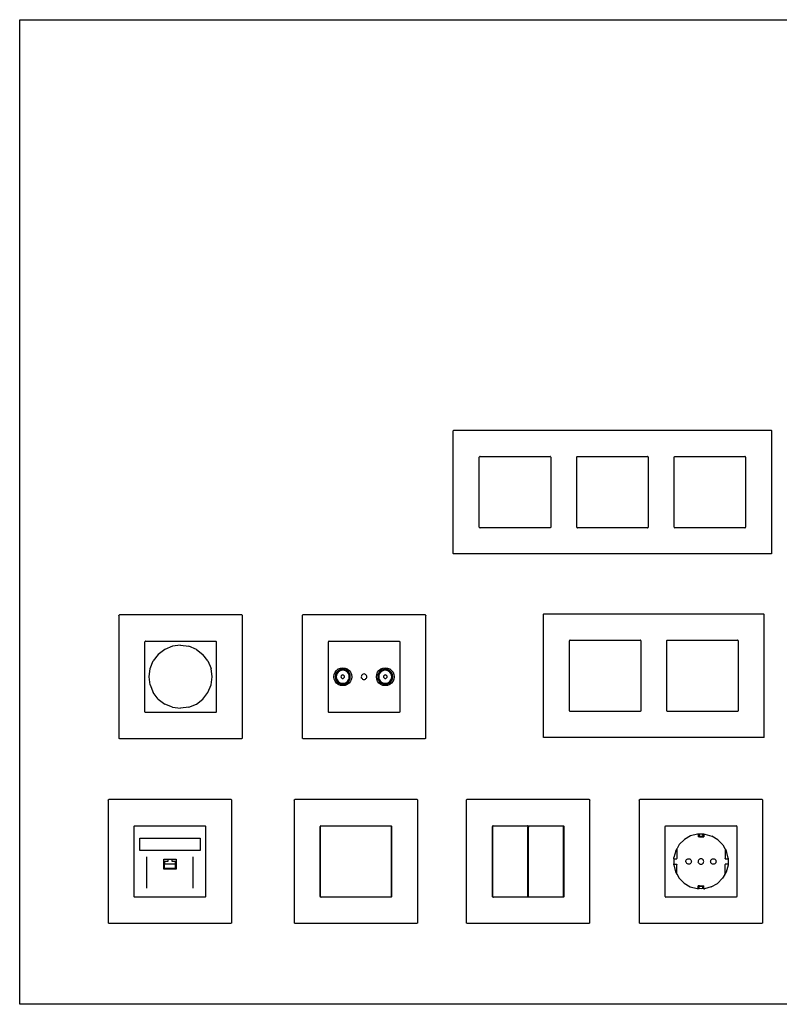
# Model space of a CAD drawing. Units: millimetres. Extents: x 321 to 2365, y -495 to 805.
# Drawn here: x 321 to 875, y -495 to 222 of the extents above; entities that cross this region are included whole.
import ezdxf

# ---------------------------------------------------------------- set-up
doc = ezdxf.new("R2010")
doc.units = ezdxf.units.MM
doc.layers.add('Edges', color=7, linetype='Continuous')

# ---------------------------------------------------------------- blocks, each defined once
blk = doc.blocks.new('Electrical Switches Collection fr')
at = {"layer": 'Edges'}
for p, q in [((237.54, -596.23), (237.54, 120.77)), ((237.54, 120.77), (2056.87, 120.77)), ((553.43, -178.48), (553.37, -178.73)), ((553.37, -267.73), (553.37, -178.73)), ((553.43, -178.48), (553.62, -178.29)), ((553.62, -178.29), (553.87, -178.23)), ((553.87, -178.23), (784.87, -178.23)), ((784.87, -178.23), (785.12, -178.29)), ((785.12, -178.29), (785.3, -178.48)), ((785.37, -178.73), (785.3, -178.48)), ((785.37, -267.73), (785.37, -178.73)), ((572.43, -197.48), (572.37, -197.73)), ((572.37, -248.73), (572.37, -197.73)), ((572.62, -197.29), (572.43, -197.48)), ((572.87, -197.23), (572.62, -197.29)), ((572.87, -197.23), (623.87, -197.23)), ((624.12, -197.29), (623.87, -197.23)), ((624.3, -197.48), (624.12, -197.29)), ((624.37, -197.73), (624.3, -197.48)), ((624.37, -197.73), (624.37, -248.73)), ((643.37, -197.73), (643.43, -197.48)), ((643.37, -248.73), (643.37, -197.73)), ((643.43, -197.48), (643.62, -197.29)), ((643.62, -197.29), (643.87, -197.23)), ((643.87, -197.23), (694.87, -197.23)), ((695.12, -197.29), (694.87, -197.23)), ((695.3, -197.48), (695.12, -197.29)), ((695.37, -197.73), (695.3, -197.48)), ((695.37, -197.73), (695.37, -248.73)), ((714.37, -197.73), (714.43, -197.48)), ((714.37, -248.73), (714.37, -197.73)), ((714.43, -197.48), (714.62, -197.29)), ((714.62, -197.29), (714.87, -197.23)), ((714.87, -197.23), (765.87, -197.23)), ((766.12, -197.29), (765.87, -197.23)), ((766.3, -197.48), (766.12, -197.29)), ((766.37, -197.73), (766.3, -197.48)), ((766.37, -197.73), (766.37, -248.73)), ((572.37, -248.73), (572.43, -248.98)), ((572.43, -248.98), (572.62, -249.16)), ((572.62, -249.16), (572.87, -249.23)), ((623.87, -249.23), (572.87, -249.23)), ((624.12, -249.16), (623.87, -249.23)), ((624.3, -248.98), (624.12, -249.16)), ((624.37, -248.73), (624.3, -248.98)), ((643.37, -248.73), (643.43, -248.98)), ((643.43, -248.98), (643.62, -249.16)), ((643.62, -249.16), (643.87, -249.23)), ((694.87, -249.23), (643.87, -249.23)), ((694.87, -249.23), (695.12, -249.16)), ((695.12, -249.16), (695.3, -248.98)), ((695.3, -248.98), (695.37, -248.73)), ((714.37, -248.73), (714.43, -248.98)), ((714.43, -248.98), (714.62, -249.16)), ((714.62, -249.16), (714.87, -249.23)), ((765.87, -249.23), (714.87, -249.23)), ((765.87, -249.23), (766.12, -249.16)), ((766.12, -249.16), (766.3, -248.98)), ((766.3, -248.98), (766.37, -248.73)), ((553.43, -267.98), (553.37, -267.73)), ((553.62, -268.16), (553.43, -267.98)), ((553.87, -268.23), (553.62, -268.16)), ((784.87, -268.23), (553.87, -268.23)), ((785.12, -268.16), (784.87, -268.23)), ((785.3, -267.98), (785.12, -268.16)), ((785.37, -267.73), (785.3, -267.98)), ((309.78, -313.18), (309.84, -312.93)), ((309.78, -313.18), (309.78, -402.18)), ((309.84, -312.93), (310.03, -312.75)), ((310.03, -312.75), (310.28, -312.68)), ((399.28, -312.68), (310.28, -312.68)), ((399.28, -312.68), (399.53, -312.75)), ((399.71, -312.93), (399.53, -312.75)), ((399.71, -312.93), (399.78, -313.18)), ((399.78, -402.18), (399.78, -313.18)), ((443.38, -313.18), (443.44, -312.93)), ((443.38, -313.18), (443.38, -402.18)), ((443.44, -312.93), (443.63, -312.75)), ((443.63, -312.75), (443.88, -312.68)), ((532.88, -312.68), (443.88, -312.68)), ((532.88, -312.68), (533.13, -312.75)), ((533.31, -312.93), (533.13, -312.75)), ((533.31, -312.93), (533.38, -313.18)), ((533.38, -402.18), (533.38, -313.18)), ((619.05, -312.19), (618.98, -312.44)), ((618.98, -312.44), (618.98, -401.44)), ((619.05, -312.19), (619.23, -312.01)), ((619.23, -312.01), (619.48, -311.94)), ((619.48, -311.94), (779.48, -311.94)), ((779.48, -311.94), (779.73, -312.01)), ((779.73, -312.01), (779.91, -312.19)), ((779.98, -312.44), (779.91, -312.19)), ((779.98, -401.44), (779.98, -312.44)), ((328.84, -331.93), (328.78, -332.18)), ((328.78, -383.18), (328.78, -332.18)), ((329.03, -331.75), (328.84, -331.93)), ((329.28, -331.68), (329.03, -331.75)), ((329.28, -331.68), (380.28, -331.68)), ((348.82, -335.46), (343.28, -337.76)), ((354.78, -334.68), (348.82, -335.46)), ((354.78, -334.68), (360.73, -335.46)), ((366.28, -337.76), (360.73, -335.46)), ((380.28, -331.68), (380.53, -331.75)), ((380.53, -331.75), (380.71, -331.93)), ((380.71, -331.93), (380.78, -332.18)), ((380.78, -332.18), (380.78, -383.18)), ((462.44, -331.93), (462.38, -332.18)), ((462.38, -383.18), (462.38, -332.18)), ((462.63, -331.75), (462.44, -331.93)), ((462.88, -331.68), (462.63, -331.75)), ((462.88, -331.68), (513.88, -331.68)), ((513.88, -331.68), (514.13, -331.75)), ((514.13, -331.75), (514.31, -331.93)), ((514.31, -331.93), (514.38, -332.18)), ((514.38, -332.18), (514.38, -383.18)), ((638.05, -331.19), (637.98, -331.44)), ((637.98, -382.44), (637.98, -331.44)), ((638.23, -331.01), (638.05, -331.19)), ((638.48, -330.94), (638.23, -331.01)), ((638.48, -330.94), (689.48, -330.94)), ((689.73, -331.01), (689.48, -330.94)), ((689.91, -331.19), (689.73, -331.01)), ((689.98, -331.44), (689.91, -331.19)), ((689.98, -331.44), (689.98, -382.44)), ((708.98, -331.44), (709.05, -331.19)), ((708.98, -382.44), (708.98, -331.44)), ((709.05, -331.19), (709.23, -331.01)), ((709.23, -331.01), (709.48, -330.94)), ((709.48, -330.94), (760.48, -330.94)), ((760.73, -331.01), (760.48, -330.94)), ((760.91, -331.19), (760.73, -331.01)), ((760.98, -331.44), (760.91, -331.19)), ((760.98, -331.44), (760.98, -382.44)), ((338.51, -341.41), (334.86, -346.18)), ((343.28, -337.76), (338.51, -341.41)), ((366.28, -337.76), (371.04, -341.41)), ((374.69, -346.18), (371.04, -341.41)), ((332.56, -351.73), (334.86, -346.18)), ((374.69, -346.18), (376.99, -351.73)), ((471.19, -351.4), (472.88, -351.18)), ((472.88, -351.18), (474.56, -351.4)), ((502.19, -351.4), (503.88, -351.18)), ((503.88, -351.18), (505.56, -351.4)), ((331.78, -357.68), (332.56, -351.73)), ((332.56, -363.63), (331.78, -357.68)), ((377.78, -357.68), (376.99, -351.73)), ((376.99, -363.63), (377.78, -357.68)), ((466.38, -357.68), (466.6, -356)), ((466.6, -359.36), (466.38, -357.68)), ((466.6, -356), (467.25, -354.43)), ((467.25, -354.43), (468.28, -353.08)), ((467.55, -356.25), (467.36, -357.68)), ((467.36, -357.68), (467.55, -359.11)), ((468.1, -354.92), (467.55, -356.25)), ((468.97, -353.78), (468.1, -354.92)), ((468.27, -356.44), (468.11, -357.68)), ((468.11, -357.68), (468.27, -358.91)), ((468.75, -355.29), (468.27, -356.44)), ((468.28, -353.08), (469.63, -352.05)), ((469.5, -354.31), (468.75, -355.29)), ((470.12, -352.9), (468.97, -353.78)), ((470.49, -353.55), (469.5, -354.31)), ((469.63, -352.05), (471.19, -351.4)), ((471.45, -352.35), (470.12, -352.9)), ((471.64, -353.07), (470.49, -353.55)), ((472.88, -352.16), (471.45, -352.35)), ((471.63, -357.34), (471.58, -357.68)), ((471.58, -357.68), (471.63, -358.01)), ((471.76, -357.03), (471.63, -357.34)), ((471.63, -358.01), (471.76, -358.32)), ((472.88, -352.91), (471.64, -353.07)), ((471.96, -356.77), (471.76, -357.03)), ((471.76, -358.32), (471.96, -358.59)), ((472.23, -356.56), (471.96, -356.77)), ((472.54, -356.43), (472.23, -356.56)), ((472.88, -356.39), (472.54, -356.43)), ((474.3, -352.35), (472.88, -352.16)), ((474.11, -353.07), (472.88, -352.91)), ((473.21, -356.43), (472.88, -356.39)), ((473.52, -356.56), (473.21, -356.43)), ((473.79, -356.77), (473.52, -356.56)), ((473.99, -357.03), (473.79, -356.77)), ((473.79, -358.59), (473.99, -358.32)), ((474.12, -357.34), (473.99, -357.03)), ((473.99, -358.32), (474.12, -358.01)), ((475.26, -353.55), (474.11, -353.07)), ((474.17, -357.68), (474.12, -357.34)), ((474.12, -358.01), (474.17, -357.68)), ((475.63, -352.9), (474.3, -352.35)), ((474.56, -351.4), (476.13, -352.05)), ((476.25, -354.31), (475.26, -353.55)), ((476.78, -353.78), (475.63, -352.9)), ((476.13, -352.05), (477.47, -353.08)), ((477, -355.29), (476.25, -354.31)), ((477.65, -354.92), (476.78, -353.78)), ((477.48, -356.44), (477, -355.29)), ((477.47, -353.08), (478.5, -354.43)), ((477.64, -357.68), (477.48, -356.44)), ((477.48, -358.91), (477.64, -357.68)), ((478.21, -356.25), (477.65, -354.92)), ((478.39, -357.68), (478.21, -356.25)), ((478.21, -359.11), (478.39, -357.68)), ((478.5, -354.43), (479.15, -356)), ((479.15, -356), (479.38, -357.68)), ((479.38, -357.68), (479.15, -359.36)), ((486.44, -357.16), (486.38, -357.68)), ((486.38, -357.68), (486.44, -358.2)), ((486.64, -356.68), (486.44, -357.16)), ((486.64, -358.68), (486.44, -358.2)), ((486.96, -356.26), (486.64, -356.68)), ((487.38, -355.95), (486.96, -356.26)), ((487.86, -355.75), (487.38, -355.95)), ((488.38, -355.68), (487.86, -355.75)), ((488.89, -355.75), (488.38, -355.68)), ((489.38, -355.95), (488.89, -355.75)), ((489.79, -356.26), (489.38, -355.95)), ((490.11, -356.68), (489.79, -356.26)), ((490.31, -357.16), (490.11, -356.68)), ((490.11, -358.68), (490.31, -358.2)), ((490.38, -357.68), (490.31, -357.16)), ((490.31, -358.2), (490.38, -357.68)), ((497.38, -357.68), (497.6, -356)), ((497.6, -359.36), (497.38, -357.68)), ((497.6, -356), (498.25, -354.43)), ((498.25, -354.43), (499.28, -353.08)), ((498.55, -356.25), (498.36, -357.68)), ((498.36, -357.68), (498.55, -359.11)), ((499.1, -354.92), (498.55, -356.25)), ((499.97, -353.78), (499.1, -354.92)), ((499.27, -356.44), (499.11, -357.68)), ((499.11, -357.68), (499.27, -358.91)), ((499.75, -355.29), (499.27, -356.44)), ((499.28, -353.08), (500.63, -352.05)), ((500.5, -354.31), (499.75, -355.29)), ((501.12, -352.9), (499.97, -353.78)), ((501.49, -353.55), (500.5, -354.31)), ((500.63, -352.05), (502.19, -351.4)), ((502.45, -352.35), (501.12, -352.9)), ((502.64, -353.07), (501.49, -353.55)), ((503.88, -352.16), (502.45, -352.35)), ((502.63, -357.34), (502.58, -357.68)), ((502.58, -357.68), (502.63, -358.01)), ((502.76, -357.03), (502.63, -357.34)), ((502.63, -358.01), (502.76, -358.32)), ((503.88, -352.91), (502.64, -353.07)), ((502.96, -356.77), (502.76, -357.03)), ((502.76, -358.32), (502.96, -358.59)), ((503.23, -356.56), (502.96, -356.77)), ((503.54, -356.43), (503.23, -356.56)), ((503.88, -356.39), (503.54, -356.43)), ((505.3, -352.35), (503.88, -352.16)), ((505.11, -353.07), (503.88, -352.91)), ((504.21, -356.43), (503.88, -356.39)), ((504.52, -356.56), (504.21, -356.43)), ((504.79, -356.77), (504.52, -356.56)), ((504.99, -357.03), (504.79, -356.77)), ((504.79, -358.59), (504.99, -358.32)), ((505.12, -357.34), (504.99, -357.03)), ((504.99, -358.32), (505.12, -358.01)), ((506.26, -353.55), (505.11, -353.07)), ((505.17, -357.68), (505.12, -357.34)), ((505.12, -358.01), (505.17, -357.68)), ((506.63, -352.9), (505.3, -352.35)), ((505.56, -351.4), (507.13, -352.05)), ((507.25, -354.31), (506.26, -353.55)), ((507.78, -353.78), (506.63, -352.9)), ((507.13, -352.05), (508.47, -353.08)), ((508, -355.29), (507.25, -354.31)), ((508.65, -354.92), (507.78, -353.78)), ((508.48, -356.44), (508, -355.29)), ((508.47, -353.08), (509.5, -354.43)), ((508.64, -357.68), (508.48, -356.44)), ((508.48, -358.91), (508.64, -357.68)), ((509.21, -356.25), (508.65, -354.92)), ((509.39, -357.68), (509.21, -356.25)), ((509.21, -359.11), (509.39, -357.68)), ((509.5, -354.43), (510.15, -356)), ((510.15, -356), (510.38, -357.68)), ((510.38, -357.68), (510.15, -359.36)), ((332.56, -363.63), (334.86, -369.18)), ((374.69, -369.18), (376.99, -363.63)), ((467.25, -360.93), (466.6, -359.36)), ((468.28, -362.27), (467.25, -360.93)), ((467.55, -359.11), (468.1, -360.44)), ((468.1, -360.44), (468.97, -361.58)), ((468.27, -358.91), (468.75, -360.06)), ((469.63, -363.31), (468.28, -362.27)), ((468.75, -360.06), (469.5, -361.05)), ((468.97, -361.58), (470.12, -362.46)), ((469.5, -361.05), (470.49, -361.81)), ((471.19, -363.96), (469.63, -363.31)), ((470.12, -362.46), (471.45, -363.01)), ((470.49, -361.81), (471.64, -362.28)), ((472.88, -364.18), (471.19, -363.96)), ((471.45, -363.01), (472.88, -363.2)), ((471.64, -362.28), (472.88, -362.45)), ((471.96, -358.59), (472.23, -358.8)), ((472.23, -358.8), (472.54, -358.93)), ((472.54, -358.93), (472.88, -358.97)), ((472.88, -358.97), (473.21, -358.93)), ((472.88, -362.45), (474.11, -362.28)), ((472.88, -363.2), (474.3, -363.01)), ((474.56, -363.96), (472.88, -364.18)), ((473.21, -358.93), (473.52, -358.8)), ((473.52, -358.8), (473.79, -358.59)), ((474.11, -362.28), (475.26, -361.81)), ((474.3, -363.01), (475.63, -362.46)), ((476.13, -363.31), (474.56, -363.96)), ((475.26, -361.81), (476.25, -361.05)), ((475.63, -362.46), (476.78, -361.58)), ((477.47, -362.27), (476.13, -363.31)), ((476.25, -361.05), (477, -360.06)), ((476.78, -361.58), (477.65, -360.44)), ((477, -360.06), (477.48, -358.91)), ((478.5, -360.93), (477.47, -362.27)), ((477.65, -360.44), (478.21, -359.11)), ((479.15, -359.36), (478.5, -360.93)), ((486.64, -358.68), (486.96, -359.09)), ((486.96, -359.09), (487.38, -359.41)), ((487.38, -359.41), (487.86, -359.61)), ((487.86, -359.61), (488.38, -359.68)), ((488.38, -359.68), (488.89, -359.61)), ((488.89, -359.61), (489.38, -359.41)), ((489.38, -359.41), (489.79, -359.09)), ((489.79, -359.09), (490.11, -358.68)), ((498.25, -360.93), (497.6, -359.36)), ((499.28, -362.27), (498.25, -360.93)), ((498.55, -359.11), (499.1, -360.44)), ((499.1, -360.44), (499.97, -361.58)), ((499.27, -358.91), (499.75, -360.06)), ((500.63, -363.31), (499.28, -362.27)), ((499.75, -360.06), (500.5, -361.05)), ((499.97, -361.58), (501.12, -362.46)), ((500.5, -361.05), (501.49, -361.81)), ((502.19, -363.96), (500.63, -363.31)), ((501.12, -362.46), (502.45, -363.01)), ((501.49, -361.81), (502.64, -362.28)), ((503.88, -364.18), (502.19, -363.96)), ((502.45, -363.01), (503.88, -363.2)), ((502.64, -362.28), (503.88, -362.45)), ((502.96, -358.59), (503.23, -358.8)), ((503.23, -358.8), (503.54, -358.93)), ((503.54, -358.93), (503.88, -358.97)), ((503.88, -358.97), (504.21, -358.93)), ((503.88, -362.45), (505.11, -362.28)), ((503.88, -363.2), (505.3, -363.01)), ((505.56, -363.96), (503.88, -364.18)), ((504.21, -358.93), (504.52, -358.8)), ((504.52, -358.8), (504.79, -358.59)), ((505.11, -362.28), (506.26, -361.81)), ((505.3, -363.01), (506.63, -362.46)), ((507.13, -363.31), (505.56, -363.96)), ((506.26, -361.81), (507.25, -361.05)), ((506.63, -362.46), (507.78, -361.58)), ((508.47, -362.27), (507.13, -363.31)), ((507.25, -361.05), (508, -360.06)), ((507.78, -361.58), (508.65, -360.44)), ((508, -360.06), (508.48, -358.91)), ((509.5, -360.93), (508.47, -362.27)), ((508.65, -360.44), (509.21, -359.11)), ((510.15, -359.36), (509.5, -360.93)), ((338.51, -373.94), (334.86, -369.18)), ((371.04, -373.94), (374.69, -369.18)), ((338.51, -373.94), (343.28, -377.6)), ((348.82, -379.89), (343.28, -377.6)), ((348.82, -379.89), (354.78, -380.68)), ((360.73, -379.89), (354.78, -380.68)), ((360.73, -379.89), (366.28, -377.6)), ((366.28, -377.6), (371.04, -373.94)), ((328.84, -383.43), (328.78, -383.18)), ((329.03, -383.61), (328.84, -383.43)), ((329.28, -383.68), (329.03, -383.61)), ((380.28, -383.68), (329.28, -383.68)), ((380.53, -383.61), (380.28, -383.68)), ((380.53, -383.61), (380.71, -383.43)), ((380.78, -383.18), (380.71, -383.43)), ((462.44, -383.43), (462.38, -383.18)), ((462.63, -383.61), (462.44, -383.43)), ((462.88, -383.68), (462.63, -383.61)), ((513.88, -383.68), (462.88, -383.68)), ((514.13, -383.61), (513.88, -383.68)), ((514.31, -383.43), (514.13, -383.61)), ((514.38, -383.18), (514.31, -383.43)), ((637.98, -382.44), (638.05, -382.69)), ((638.05, -382.69), (638.23, -382.88)), ((638.23, -382.88), (638.48, -382.94)), ((689.48, -382.94), (638.48, -382.94)), ((689.73, -382.88), (689.48, -382.94)), ((689.91, -382.69), (689.73, -382.88)), ((689.98, -382.44), (689.91, -382.69)), ((708.98, -382.44), (709.05, -382.69)), ((709.05, -382.69), (709.23, -382.88)), ((709.23, -382.88), (709.48, -382.94)), ((760.48, -382.94), (709.48, -382.94)), ((760.48, -382.94), (760.73, -382.88)), ((760.73, -382.88), (760.91, -382.69)), ((760.91, -382.69), (760.98, -382.44)), ((619.05, -401.69), (618.98, -401.44)), ((779.91, -401.69), (779.98, -401.44)), ((309.78, -402.18), (309.84, -402.43)), ((310.03, -402.61), (309.84, -402.43)), ((310.28, -402.68), (310.03, -402.61)), ((310.28, -402.68), (399.28, -402.68)), ((399.53, -402.61), (399.28, -402.68)), ((399.71, -402.43), (399.53, -402.61)), ((399.71, -402.43), (399.78, -402.18)), ((443.38, -402.18), (443.44, -402.43)), ((443.63, -402.61), (443.44, -402.43)), ((443.88, -402.68), (443.63, -402.61)), ((443.88, -402.68), (532.88, -402.68)), ((533.13, -402.61), (532.88, -402.68)), ((533.31, -402.43), (533.13, -402.61)), ((533.31, -402.43), (533.38, -402.18)), ((619.23, -401.88), (619.05, -401.69)), ((619.48, -401.94), (619.23, -401.88)), ((779.48, -401.94), (619.48, -401.94)), ((779.73, -401.88), (779.48, -401.94)), ((779.91, -401.69), (779.73, -401.88)), ((301.99, -447.69), (302.05, -447.44)), ((301.99, -447.69), (301.99, -536.69)), ((302.05, -447.44), (302.24, -447.26)), ((302.24, -447.26), (302.49, -447.19)), ((391.49, -447.19), (302.49, -447.19)), ((391.49, -447.19), (391.74, -447.26)), ((391.92, -447.44), (391.74, -447.26)), ((391.92, -447.44), (391.99, -447.69)), ((391.99, -536.69), (391.99, -447.69)), ((437.49, -447.69), (437.55, -447.44)), ((437.49, -447.69), (437.49, -536.69)), ((437.55, -447.44), (437.74, -447.26)), ((437.74, -447.26), (437.99, -447.19)), ((526.99, -447.19), (437.99, -447.19)), ((526.99, -447.19), (527.24, -447.26)), ((527.42, -447.44), (527.24, -447.26)), ((527.42, -447.44), (527.49, -447.69)), ((527.49, -536.69), (527.49, -447.69)), ((562.89, -447.69), (562.95, -447.44)), ((562.89, -447.69), (562.89, -536.69)), ((562.95, -447.44), (563.14, -447.26)), ((563.14, -447.26), (563.39, -447.19)), ((652.39, -447.19), (563.39, -447.19)), ((652.39, -447.19), (652.64, -447.26)), ((652.82, -447.44), (652.64, -447.26)), ((652.82, -447.44), (652.89, -447.69)), ((652.89, -536.69), (652.89, -447.69)), ((688.84, -447.69), (688.91, -447.44)), ((688.84, -447.69), (688.84, -536.69)), ((688.91, -447.44), (689.09, -447.26)), ((689.09, -447.26), (689.34, -447.19)), ((778.34, -447.19), (689.34, -447.19)), ((778.34, -447.19), (778.59, -447.26)), ((778.77, -447.44), (778.59, -447.26)), ((778.77, -447.44), (778.84, -447.69)), ((778.84, -536.69), (778.84, -447.69)), ((320.99, -466.69), (321.05, -466.44)), ((320.99, -517.69), (320.99, -466.69)), ((321.05, -466.44), (321.24, -466.26)), ((321.24, -466.26), (321.49, -466.19)), ((321.49, -466.19), (372.49, -466.19)), ((372.49, -466.19), (372.74, -466.26)), ((372.74, -466.26), (372.92, -466.44)), ((372.92, -466.44), (372.99, -466.69)), ((372.99, -466.69), (372.99, -517.69)), ((456.55, -466.44), (456.49, -466.69)), ((456.49, -517.69), (456.49, -466.69)), ((456.74, -466.26), (456.55, -466.44)), ((456.69, -466.74), (456.75, -466.49)), ((456.69, -517.67), (456.69, -466.74)), ((456.99, -466.19), (456.74, -466.26)), ((456.75, -466.49), (456.94, -466.31)), ((456.94, -466.31), (457.19, -466.24)), ((456.99, -466.19), (507.99, -466.19)), ((457.19, -466.24), (507.79, -466.24)), ((507.79, -466.24), (508.04, -466.31)), ((507.99, -466.19), (508.24, -466.26)), ((508.04, -466.31), (508.22, -466.49)), ((508.22, -466.49), (508.29, -466.74)), ((508.24, -466.26), (508.42, -466.44)), ((508.29, -517.67), (508.29, -466.74)), ((508.42, -466.44), (508.49, -466.69)), ((508.49, -466.69), (508.49, -517.69)), ((581.95, -466.44), (581.89, -466.69)), ((581.89, -517.69), (581.89, -466.69)), ((582.14, -466.26), (581.95, -466.44)), ((582.09, -466.74), (582.15, -466.49)), ((582.09, -467.34), (582.09, -466.74)), ((582.14, -467.13), (582.09, -467.34)), ((582.09, -517.67), (582.09, -467.34)), ((582.39, -466.19), (582.14, -466.26)), ((582.15, -466.49), (582.34, -466.31)), ((582.34, -466.31), (582.59, -466.24)), ((582.39, -466.19), (633.39, -466.19)), ((582.59, -466.24), (607.19, -466.24)), ((607.44, -466.31), (607.19, -466.24)), ((607.62, -466.49), (607.44, -466.31)), ((607.69, -466.75), (607.62, -466.49)), ((607.63, -467.13), (607.69, -467.34)), ((607.69, -466.75), (607.69, -467.34)), ((607.69, -517.67), (607.69, -467.34)), ((608.09, -466.74), (608.15, -466.49)), ((608.09, -467.34), (608.09, -466.74)), ((608.15, -467.1), (608.09, -467.34)), ((608.09, -517.67), (608.09, -467.34)), ((608.15, -466.49), (608.34, -466.31)), ((608.29, -466.96), (608.15, -467.1)), ((608.34, -466.31), (608.59, -466.24)), ((608.59, -466.24), (633.19, -466.24)), ((633.19, -466.24), (633.44, -466.31)), ((633.39, -466.19), (633.64, -466.26)), ((633.44, -466.31), (633.62, -466.49)), ((633.62, -467.1), (633.49, -466.96)), ((633.62, -466.49), (633.69, -466.74)), ((633.63, -467.13), (633.62, -467.1)), ((633.64, -466.26), (633.82, -466.44)), ((633.69, -517.67), (633.69, -466.74)), ((633.82, -466.44), (633.89, -466.69)), ((633.89, -466.69), (633.89, -517.69)), ((707.84, -466.69), (707.91, -466.44)), ((707.84, -517.69), (707.84, -466.69)), ((707.91, -466.44), (708.09, -466.26)), ((708.09, -466.26), (708.34, -466.19)), ((708.34, -466.19), (759.38, -466.19)), ((731.37, -472.35), (726.32, -473.66)), ((731.84, -472.35), (731.37, -472.35)), ((731.84, -472.35), (731.84, -472.29)), ((732.53, -472.37), (731.84, -472.35)), ((731.84, -472.35), (731.84, -474.35)), ((732.53, -472.37), (732.53, -472.3)), ((733.84, -472.36), (732.53, -472.37)), ((732.53, -472.37), (732.53, -473.93)), ((735.14, -472.4), (733.84, -472.36)), ((735.14, -472.31), (735.14, -472.37)), ((735.14, -472.37), (735.14, -472.4)), ((735.84, -472.38), (735.14, -472.4)), ((735.14, -472.4), (735.14, -472.54)), ((735.14, -472.59), (735.14, -472.54)), ((735.14, -472.78), (735.14, -472.59)), ((735.14, -472.78), (735.14, -472.81)), ((735.14, -472.81), (735.14, -473)), ((735.14, -473), (735.14, -473.03)), ((735.14, -473.03), (735.14, -473.11)), ((735.14, -473.11), (735.14, -473.19)), ((735.14, -473.19), (735.14, -473.35)), ((735.84, -472.38), (735.84, -472.32)), ((735.84, -472.38), (736.59, -472.38)), ((735.84, -472.38), (735.84, -474.38)), ((736.59, -472.38), (741.63, -473.77)), ((759.63, -466.26), (759.38, -466.19)), ((759.62, -466.28), (759.77, -466.44)), ((759.77, -466.44), (759.63, -466.26)), ((759.81, -466.44), (759.77, -466.44)), ((759.88, -466.69), (759.81, -466.44)), ((759.84, -466.7), (759.84, -517.69)), ((759.88, -466.69), (759.88, -517.69)), ((324.99, -475.39), (325.04, -475.25)), ((324.99, -483.99), (324.99, -475.39)), ((325.04, -475.25), (325.19, -475.19)), ((325.19, -475.19), (368.79, -475.19)), ((368.79, -475.19), (368.93, -475.25)), ((368.93, -475.25), (368.99, -475.39)), ((368.99, -475.39), (368.99, -483.99)), ((718.06, -479.9), (716.44, -482.66)), ((721.78, -476.24), (718.06, -479.9)), ((726.32, -473.66), (721.78, -476.24)), ((732.84, -474.36), (731.84, -474.35)), ((732.53, -473.99), (732.53, -473.93)), ((735.14, -473.99), (732.53, -473.99)), ((732.84, -474.36), (734.84, -474.37)), ((734.84, -474.37), (735.84, -474.38)), ((735.14, -473.35), (735.14, -473.4)), ((735.14, -473.55), (735.14, -473.4)), ((735.14, -473.64), (735.14, -473.55)), ((735.14, -473.76), (735.14, -473.64)), ((735.14, -473.82), (735.14, -473.76)), ((735.14, -473.9), (735.14, -473.82)), ((735.14, -473.94), (735.14, -473.9)), ((735.14, -473.99), (735.14, -473.94)), ((746.13, -476.41), (741.63, -473.77)), ((749.79, -480.13), (746.13, -476.41)), ((749.79, -480.13), (751.24, -482.68)), ((325.04, -484.13), (324.99, -483.99)), ((325.19, -484.19), (325.04, -484.13)), ((368.79, -484.19), (325.19, -484.19)), ((368.93, -484.13), (368.79, -484.19)), ((368.99, -483.99), (368.93, -484.13)), ((715.42, -484.41), (714.03, -489.44)), ((715.42, -484.41), (716.33, -482.95)), ((716.33, -482.95), (716.44, -482.66)), ((716.33, -482.95), (716.34, -483.04)), ((716.34, -483.04), (716.34, -490.01)), ((751.24, -482.68), (751.35, -482.98)), ((751.34, -483.05), (751.35, -482.98)), ((751.34, -483.05), (751.34, -489.99)), ((751.35, -482.98), (752.37, -484.67)), ((753.69, -489.72), (752.37, -484.67)), ((329.99, -488.79), (329.99, -511.59)), ((342.49, -490.59), (351.49, -490.59)), ((342.49, -497.49), (342.49, -490.59)), ((345.44, -492.26), (342.94, -492.26)), ((342.94, -492.26), (342.94, -493.89)), ((342.94, -493.89), (351.03, -493.89)), ((342.94, -497.13), (342.94, -493.89)), ((348.53, -490.66), (345.44, -490.66)), ((345.44, -490.66), (345.44, -492.26)), ((348.53, -492.26), (348.53, -490.66)), ((351.03, -492.26), (348.53, -492.26)), ((351.03, -493.89), (351.03, -492.26)), ((351.03, -497.13), (351.03, -493.89)), ((351.49, -490.59), (351.49, -497.49)), ((363.99, -511.59), (363.99, -488.79)), ((713.99, -494.66), (714, -493.99)), ((713.99, -494.66), (715.31, -499.71)), ((714.02, -490.39), (714, -493.99)), ((714, -493.99), (714.06, -494.13)), ((714.02, -490.39), (714.03, -489.44)), ((714.08, -490.25), (714.02, -490.39)), ((714.06, -494.13), (714.2, -494.19)), ((714.23, -490.19), (714.08, -490.25)), ((714.2, -494.19), (716.14, -494.19)), ((714.23, -490.19), (716.14, -490.21)), ((716.14, -490.21), (716.28, -490.15)), ((716.14, -494.19), (716.28, -494.25)), ((716.28, -490.15), (716.34, -490.01)), ((716.28, -494.25), (716.34, -494.39)), ((716.34, -501.33), (716.34, -494.39)), ((722.85, -492.34), (722.88, -491.81)), ((722.95, -492.85), (722.85, -492.34)), ((722.88, -491.81), (723.04, -491.32)), ((723.18, -493.31), (722.95, -492.85)), ((723.04, -491.32), (723.33, -490.88)), ((723.53, -493.7), (723.18, -493.31)), ((723.33, -490.88), (723.72, -490.54)), ((723.97, -493.99), (723.53, -493.7)), ((723.72, -490.54), (724.19, -490.3)), ((724.46, -494.16), (723.97, -493.99)), ((724.19, -490.3), (724.7, -490.2)), ((724.98, -494.19), (724.46, -494.16)), ((724.7, -490.2), (725.22, -490.23)), ((725.49, -494.08), (724.98, -494.19)), ((725.22, -490.23), (725.71, -490.39)), ((725.96, -493.85), (725.49, -494.08)), ((725.71, -490.39), (726.15, -490.68)), ((726.35, -493.5), (725.96, -493.85)), ((726.15, -490.68), (726.5, -491.07)), ((726.64, -493.07), (726.35, -493.5)), ((726.5, -491.07), (726.73, -491.54)), ((726.8, -492.57), (726.64, -493.07)), ((726.73, -491.54), (726.84, -492.05)), ((726.84, -492.05), (726.8, -492.57)), ((731.91, -491.67), (731.84, -492.19)), ((731.84, -492.19), (731.91, -492.71)), ((732.11, -491.19), (731.91, -491.67)), ((732.11, -493.19), (731.91, -492.71)), ((732.43, -490.78), (732.11, -491.19)), ((732.11, -493.19), (732.43, -493.61)), ((732.84, -490.46), (732.43, -490.78)), ((732.43, -493.61), (732.84, -493.92)), ((733.32, -490.26), (732.84, -490.46)), ((732.84, -493.92), (733.32, -494.12)), ((733.84, -490.19), (733.32, -490.26)), ((733.32, -494.12), (733.84, -494.19)), ((734.36, -490.26), (733.84, -490.19)), ((733.84, -494.19), (734.36, -494.12)), ((734.84, -490.46), (734.36, -490.26)), ((734.36, -494.12), (734.84, -493.92)), ((735.25, -490.78), (734.84, -490.46)), ((734.84, -493.92), (735.25, -493.61)), ((735.57, -491.19), (735.25, -490.78)), ((735.25, -493.61), (735.57, -493.19)), ((735.77, -491.67), (735.57, -491.19)), ((735.57, -493.19), (735.77, -492.71)), ((735.84, -492.19), (735.77, -491.67)), ((735.77, -492.71), (735.84, -492.19)), ((740.84, -492.21), (740.9, -491.69)), ((740.91, -492.73), (740.84, -492.21)), ((740.9, -491.69), (741.1, -491.21)), ((741.12, -493.21), (740.91, -492.73)), ((741.1, -491.21), (741.41, -490.79)), ((741.44, -493.62), (741.12, -493.21)), ((741.41, -490.79), (741.82, -490.47)), ((741.86, -493.93), (741.44, -493.62)), ((741.82, -490.47), (742.3, -490.27)), ((742.34, -494.13), (741.86, -493.93)), ((742.3, -490.27), (742.82, -490.19)), ((742.86, -494.19), (742.34, -494.13)), ((742.82, -490.19), (743.34, -490.26)), ((743.38, -494.12), (742.86, -494.19)), ((743.34, -490.26), (743.82, -490.45)), ((743.86, -493.91), (743.38, -494.12)), ((743.82, -490.45), (744.24, -490.76)), ((744.27, -493.59), (743.86, -493.91)), ((744.24, -490.76), (744.56, -491.17)), ((744.58, -493.17), (744.27, -493.59)), ((744.56, -491.17), (744.77, -491.66)), ((744.78, -492.69), (744.58, -493.17)), ((744.77, -491.66), (744.84, -492.17)), ((744.84, -492.17), (744.78, -492.69)), ((751.4, -490.13), (751.34, -489.99)), ((751.4, -494.25), (751.34, -494.39)), ((751.4, -501.11), (751.34, -494.39)), ((751.54, -490.19), (751.4, -490.13)), ((751.4, -494.25), (751.54, -494.19)), ((751.54, -490.19), (753.48, -490.19)), ((753.46, -494.19), (751.54, -494.19)), ((753.46, -494.19), (753.6, -494.13)), ((753.63, -490.25), (753.48, -490.19)), ((753.6, -494.13), (753.66, -493.99)), ((753.68, -490.39), (753.63, -490.25)), ((753.66, -493.99), (753.65, -494.94)), ((753.68, -490.39), (753.66, -493.99)), ((753.69, -489.72), (753.68, -490.39)), ((351.49, -497.49), (342.49, -497.49)), ((342.49, -497.79), (342.49, -497.49)), ((351.49, -497.79), (342.49, -497.79)), ((342.94, -497.13), (351.03, -497.13)), ((351.49, -497.49), (351.49, -497.79)), ((715.31, -499.71), (716.33, -501.41)), ((716.34, -501.33), (716.33, -501.41)), ((716.33, -501.41), (716.37, -501.52)), ((716.37, -501.52), (716.44, -501.7)), ((716.44, -501.7), (717.89, -504.25)), ((751.24, -501.72), (749.62, -504.48)), ((751.24, -501.72), (751.31, -501.54)), ((751.35, -501.43), (751.31, -501.54)), ((751.34, -501.33), (751.39, -501.14)), ((751.35, -501.43), (751.34, -501.33)), ((752.26, -499.98), (751.35, -501.43)), ((751.39, -501.14), (751.4, -501.11)), ((753.65, -494.94), (752.26, -499.98)), ((717.89, -504.25), (721.55, -507.97)), ((721.55, -507.97), (726.05, -510.61)), ((741.36, -510.72), (745.9, -508.15)), ((745.9, -508.15), (749.62, -504.48)), ((726.05, -510.61), (731.09, -512)), ((731.09, -512), (731.84, -512.01)), ((732.84, -510.01), (731.84, -510.01)), ((731.84, -512.01), (731.84, -510.01)), ((731.84, -512.01), (732.53, -512.01)), ((735.14, -510.39), (732.53, -510.39)), ((732.53, -510.39), (732.53, -510.45)), ((732.53, -512.01), (732.53, -510.45)), ((733.88, -512.02), (732.53, -512.01)), ((732.84, -510.01), (734.84, -510.01)), ((735.14, -512.01), (733.88, -512.02)), ((734.84, -510.01), (735.84, -510.02)), ((735.14, -510.39), (735.14, -510.44)), ((735.14, -510.44), (735.14, -510.48)), ((735.14, -510.48), (735.14, -510.56)), ((735.14, -510.56), (735.14, -510.63)), ((735.14, -510.63), (735.14, -510.74)), ((735.14, -510.74), (735.14, -510.83)), ((735.14, -510.83), (735.14, -510.98)), ((735.14, -511.04), (735.14, -510.98)), ((735.14, -511.2), (735.14, -511.04)), ((735.14, -511.27), (735.14, -511.2)), ((735.14, -511.36), (735.14, -511.27)), ((735.14, -511.38), (735.14, -511.36)), ((735.14, -511.57), (735.14, -511.38)), ((735.14, -511.6), (735.14, -511.57)), ((735.14, -511.6), (735.14, -511.79)), ((735.14, -511.79), (735.14, -511.84)), ((735.14, -511.98), (735.14, -511.84)), ((735.14, -512.01), (735.14, -511.98)), ((735.84, -512.04), (735.14, -512.01)), ((735.84, -512.04), (735.84, -510.02)), ((735.84, -512.04), (736.31, -512.04)), ((741.36, -510.72), (736.31, -512.04)), ((321.05, -517.94), (320.99, -517.69)), ((321.05, -517.94), (321.24, -518.13)), ((321.49, -518.19), (321.24, -518.13)), ((372.49, -518.19), (321.49, -518.19)), ((372.74, -518.13), (372.49, -518.19)), ((372.92, -517.94), (372.74, -518.13)), ((372.99, -517.69), (372.92, -517.94)), ((456.55, -517.94), (456.49, -517.69)), ((456.74, -518.13), (456.55, -517.94)), ((456.69, -517.67), (456.75, -517.92)), ((456.99, -518.19), (456.74, -518.13)), ((456.75, -517.92), (456.94, -518.1)), ((456.94, -518.1), (457.19, -518.16)), ((457.19, -518.16), (456.99, -518.19)), ((507.79, -518.16), (457.19, -518.16)), ((508.04, -518.1), (507.79, -518.16)), ((507.99, -518.19), (507.79, -518.16)), ((508.24, -518.13), (507.99, -518.19)), ((508.22, -517.92), (508.04, -518.1)), ((508.29, -517.67), (508.22, -517.92)), ((508.42, -517.94), (508.24, -518.13)), ((508.49, -517.69), (508.42, -517.94)), ((581.95, -517.94), (581.89, -517.69)), ((582.14, -518.13), (581.95, -517.94)), ((582.09, -517.67), (582.15, -517.92)), ((582.39, -518.19), (582.14, -518.13)), ((582.15, -517.92), (582.34, -518.1)), ((582.34, -518.1), (582.59, -518.16)), ((582.59, -518.16), (582.39, -518.19)), ((607.19, -518.16), (582.59, -518.16)), ((607.44, -518.1), (607.19, -518.16)), ((608.59, -518.16), (607.19, -518.16)), ((607.62, -517.92), (607.44, -518.1)), ((607.69, -517.67), (607.62, -517.92)), ((608.15, -517.92), (608.09, -517.67)), ((608.34, -518.1), (608.15, -517.92)), ((608.59, -518.16), (608.34, -518.1)), ((633.19, -518.16), (608.59, -518.16)), ((633.44, -518.1), (633.19, -518.16)), ((633.39, -518.19), (633.19, -518.16)), ((633.64, -518.13), (633.39, -518.19)), ((633.62, -517.92), (633.44, -518.1)), ((633.69, -517.67), (633.62, -517.92)), ((633.82, -517.94), (633.64, -518.13)), ((633.89, -517.69), (633.82, -517.94)), ((707.84, -517.69), (707.91, -517.94)), ((707.91, -517.94), (708.09, -518.13)), ((708.09, -518.13), (708.34, -518.19)), ((759.38, -518.19), (708.34, -518.19)), ((759.63, -518.13), (759.38, -518.19)), ((759.81, -517.94), (759.63, -518.13)), ((759.88, -517.69), (759.81, -517.94)), ((301.99, -536.69), (302.05, -536.94)), ((302.24, -537.13), (302.05, -536.94)), ((302.49, -537.19), (302.24, -537.13)), ((302.49, -537.19), (391.49, -537.19)), ((391.74, -537.13), (391.49, -537.19)), ((391.92, -536.94), (391.74, -537.13)), ((391.92, -536.94), (391.99, -536.69)), ((437.49, -536.69), (437.55, -536.94)), ((437.74, -537.13), (437.55, -536.94)), ((437.99, -537.19), (437.74, -537.13)), ((437.99, -537.19), (526.99, -537.19)), ((527.24, -537.13), (526.99, -537.19)), ((527.42, -536.94), (527.24, -537.13)), ((527.42, -536.94), (527.49, -536.69)), ((562.89, -536.69), (562.95, -536.94)), ((563.14, -537.13), (562.95, -536.94)), ((563.39, -537.19), (563.14, -537.13)), ((563.39, -537.19), (652.39, -537.19)), ((652.64, -537.13), (652.39, -537.19)), ((652.82, -536.94), (652.64, -537.13)), ((652.82, -536.94), (652.89, -536.69)), ((688.84, -536.69), (688.91, -536.94)), ((689.09, -537.13), (688.91, -536.94)), ((689.34, -537.19), (689.09, -537.13)), ((689.34, -537.19), (778.34, -537.19)), ((778.59, -537.13), (778.34, -537.19)), ((778.77, -536.94), (778.59, -537.13)), ((778.77, -536.94), (778.84, -536.69)), ((2056.87, -596.23), (237.54, -596.23))]:
    blk.add_line(p, q, dxfattribs=at)

msp = doc.modelspace()

# ---------------------------------------------------------------- block references
msp.add_blockref('Electrical Switches Collection fr', (83.92, 101.66))

doc.saveas('drawing.dxf')
